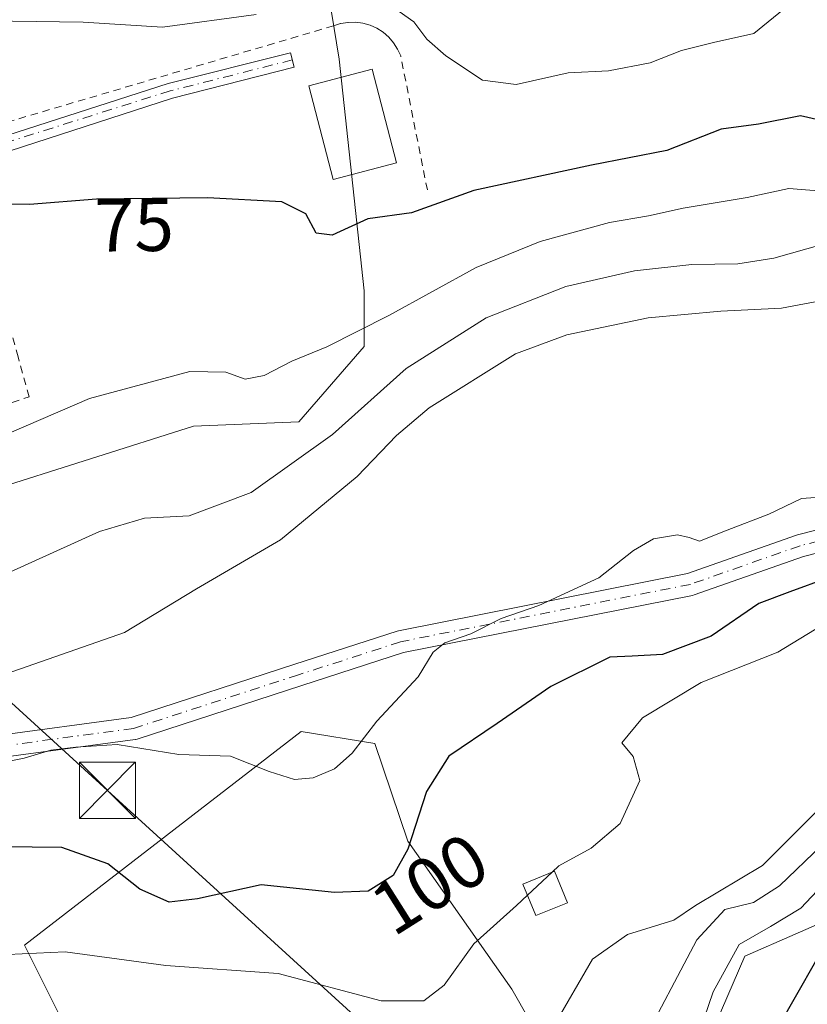
# Model space of a CAD drawing. Units: metres. Extents: x 603126 to 606545, y 4789365 to 4791733.
# Drawn here: x 606327 to 606432, y 4789498 to 4789630 of the extents above; entities that cross this region are included whole.
import ezdxf
from ezdxf.enums import TextEntityAlignment as Align

# ---------------------------------------------------------------- set-up
doc = ezdxf.new("R2010")
doc.units = ezdxf.units.M
doc.header["$MEASUREMENT"] = 0
doc.linetypes.add('DGN Style 2', pattern=[1.648017, 0.98881, -0.659207])
doc.linetypes.add('DGN Style 4', pattern=[2.638475, 1.318413, -0.659207, 0.001648, -0.659207])
for name, color, linetype, lineweight in [('Alambrada', 7, 'DGN Style 2', 0), ('Arbolado forestal CxS', 92, 'Continuous', 0), ('Camino Cxs', 7, 'Continuous', 0), ('Camino eje', 30, 'DGN Style 4', 13), ('Corriente artificial Cxs', 4, 'Continuous', 13), ('Curva de nivel maestra', 30, 'Continuous', 30), ('Curva de nivel normal', 30, 'Continuous', 0), ('Edificación Cxs', 1, 'Continuous', 13), ('Edificación ligera Cxs', 1, 'Continuous', 0), ('Pista pavimentada Cxs', 135, 'Continuous', 0), ('Pista pavimentada eje', 135, 'DGN Style 4', 0), ('Prado CxS', 92, 'Continuous', 0), ('Rótulo de curva de nivel directora', 7, 'Continuous', 0), ('Tendido', 6, 'Continuous', 0), ('Torre de tendido puntual', 7, 'Continuous', 0)]:
    doc.layers.add(name, color=color, linetype=linetype, lineweight=lineweight)
doc.styles.add('Style-Arial', font='txt')

# ---------------------------------------------------------------- blocks, each defined once
blk = doc.blocks.new('*U10')
at = {"layer": 'Arbolado forestal CxS', "color": 92, "linetype": 'Continuous', "lineweight": 0}
for points in [[(606437.4925, 4789510.3215, 123.1069), (606424.0407, 4789504.4599, 118.7124), (606417.0899, 4789488.3617, 120.1452)], [(606402.5517, 4789483.1937, 114.4683), (606392.9191, 4789500.0319, 107.5637), (606379.0369, 4789519.8261, 100.1212), (606374.6381, 4789532.8691, 95.2573), (606364.7671, 4789534.4607, 94.0632), (606327.8143, 4789505.9227, 104.4205), (606332.5711, 4789496.4099, 108.0317)], [(606240.7173, 4789493.1425, 85.9362), (606255.5221, 4789499.8763, 84.8171), (606271.3041, 4789507.6845, 83.7896), (606269.9255, 4789522.3913, 81.0966), (606275.0371, 4789535.5607, 78.5154), (606280.4205, 4789553.7403, 75.9524), (606288.4963, 4789560.4735, 76.5978), (606302.0479, 4789569.5023, 78.0083), (606304.5685, 4789569.9227, 78.1484), (606309.1429, 4789570.6853, 78.2595), (606322.8183, 4789566.5335, 80.7769), (606350.4095, 4789575.2865, 81.2259), (606364.4609, 4789575.8387, 82.0571), (606373.2091, 4789585.9387, 80.2479), (606373.2091, 4789593.3443, 77.3215), (606369.8441, 4789624.3171, 72.55), (606365.7655, 4789649.4743, 61.3861)]]:
    blk.add_polyline3d(points, dxfattribs=at)
blk = doc.blocks.new('*U21')
at = {"layer": 'Prado CxS', "color": 92, "linetype": 'Continuous', "lineweight": 0}
for points in [[(606332.5711, 4789496.4099, 108.0317), (606327.8143, 4789505.9227, 104.4205), (606364.7671, 4789534.4607, 94.0632), (606374.6381, 4789532.8691, 95.2573), (606379.0369, 4789519.8261, 100.1212), (606392.9191, 4789500.0319, 107.5637), (606402.5517, 4789483.1937, 114.4683)], [(606417.0899, 4789488.3617, 120.1452), (606424.0407, 4789504.4599, 118.7124), (606437.4925, 4789510.3215, 123.1069)], [(606365.7655, 4789649.4743, 61.3861), (606369.8441, 4789624.3171, 72.55), (606373.2091, 4789593.3443, 77.3215), (606373.2091, 4789585.9387, 80.2479), (606364.4609, 4789575.8387, 82.0571), (606350.4095, 4789575.2865, 81.2259), (606322.8183, 4789566.5335, 80.7769), (606309.1429, 4789570.6853, 78.2595), (606304.5685, 4789569.9227, 78.1484), (606302.0479, 4789569.5023, 78.0083), (606288.4963, 4789560.4735, 76.5978), (606280.4205, 4789553.7403, 75.9524), (606275.0371, 4789535.5607, 78.5154), (606269.9255, 4789522.3913, 81.0966), (606271.3041, 4789507.6845, 83.7896), (606255.5221, 4789499.8763, 84.8171), (606240.7173, 4789493.1425, 85.9362)]]:
    blk.add_polyline3d(points, dxfattribs=at)
blk = doc.blocks.new('5TTEND')
at = {"layer": 'Corriente artificial Cxs', "color": 7, "linetype": 'Continuous', "lineweight": 0}
for p, q in [((-0.375, 0.3754), (0.375, -0.3746)), ((0.372, 0.3784), (-0.372, -0.3776))]:
    blk.add_line(p, q, dxfattribs=at)
at = {"layer": 'Corriente artificial Cxs', "color": 7, "linetype": 'Continuous', "lineweight": 0, "flags": 128}
blk.add_lwpolyline([(-0.375, -0.3746), (0.375, -0.3746), (0.375, 0.3754), (-0.375, 0.3754), (-0.372, -0.3776)], dxfattribs=at)

msp = doc.modelspace()

# ---------------------------------------------------------------- linework, layer by layer
at = {"layer": 'Alambrada', "color": 7, "linetype": 'DGN Style 2', "lineweight": 0}
for points in [[(606381.6401, 4789606.8401, 90.2957), (606378.0801, 4789624.7601, 80.0097), (606377.6701, 4789625.6701, 79.6688), (606377.1301, 4789626.5001, 79.1599), (606376.4801, 4789627.2601, 78.4353), (606375.7301, 4789627.9101, 77.6709), (606374.8901, 4789628.4401, 76.7975), (606373.9801, 4789628.8501, 75.7631), (606373.0301, 4789629.1201, 74.6107), (606372.0401, 4789629.2501, 73.7936), (606371.0401, 4789629.2301, 73.444), (606370.0601, 4789629.0701, 73.1225), (606369.1101, 4789628.7801, 72.8886), (606313.6401, 4789612.3901, 75.8893)], [(606304.2101, 4789584.2801, 76.8739), (606307.4201, 4789572.1901, 83.7028), (606328.4601, 4789579.2001, 84.5778), (606326.9601, 4789584.5401, 77.6937), (606325.5701, 4789589.5001, 77.6743), (606325.2601, 4789590.6301, 77.8077), (606324.2601, 4789590.1401, 78.0234)]]:
    msp.add_polyline3d(points, dxfattribs=at)
at = {"layer": 'Arbolado forestal CxS', "color": 92, "linetype": 'Continuous', "lineweight": 0}
for points in [[(606365.7655, 4789649.4743, 61.3861), (606369.8441, 4789624.3171, 72.55), (606373.2091, 4789593.3443, 77.3215), (606373.2091, 4789585.9387, 80.2479), (606364.4609, 4789575.8387, 82.0571), (606350.4095, 4789575.2865, 81.2259), (606322.8183, 4789566.5335, 80.7769), (606309.1429, 4789570.6853, 78.2595), (606304.5685, 4789569.9227, 78.1484), (606302.0479, 4789569.5023, 78.0083), (606288.4963, 4789560.4735, 76.5978), (606280.4205, 4789553.7403, 75.9524), (606275.0371, 4789535.5607, 78.5154), (606269.9255, 4789522.3913, 81.0966), (606271.3041, 4789507.6845, 83.7896), (606255.5221, 4789499.8763, 84.8171), (606240.7173, 4789493.1425, 85.9362)], [(606332.5711, 4789496.4099, 108.0317), (606327.8143, 4789505.9227, 104.4205), (606364.7671, 4789534.4607, 94.0632), (606374.6381, 4789532.8691, 95.2573), (606379.0369, 4789519.8261, 100.1212), (606392.9191, 4789500.0319, 107.5637), (606402.5517, 4789483.1937, 114.4683)], [(606417.0899, 4789488.3617, 120.1452), (606424.0407, 4789504.4599, 118.7124), (606437.4925, 4789510.3215, 123.1069)]]:
    msp.add_polyline3d(points, dxfattribs=at)
at = {"layer": 'Camino Cxs', "color": 7, "linetype": 'Continuous', "lineweight": 0}
for points in [[(606261.2276, 4789509.2341, 91.7753), (606263.1265, 4789509.4817, 92.6171), (606271.2907, 4789515.2223, 103.0931), (606271.3849, 4789515.2834, 103.1707), (606279.5964, 4789520.1837, 106.3523), (606279.6925, 4789520.2355, 106.378), (606289.0851, 4789524.8657, 108.9251), (606289.1912, 4789524.913, 109.0669), (606298.4518, 4789528.6172, 119.5914), (606298.4959, 4789528.634, 119.588), (606298.6645, 4789528.6844, 119.5707), (606310.4382, 4789531.4626, 120.9031), (606310.5117, 4789531.478, 120.9442), (606323.4818, 4789533.8602, 123.1801), (606323.5472, 4789533.8705, 123.1612), (606342.0659, 4789536.366, 124.4677), (606363.9568, 4789543.4794, 117.3709), (606377.5989, 4789547.9068, 116.3586), (606377.7707, 4789547.9516, 116.2958), (606416.3806, 4789555.5936, 105.1699), (606430.9639, 4789560.7173, 111.2694), (606431.0898, 4789560.7554, 111.2206), (606446.852, 4789564.7824, 112.3834)], [(606323.5472, 4789533.8705, 123.1612), (606342.0659, 4789536.366, 124.4677), (606363.9568, 4789543.4794, 117.3709), (606377.5989, 4789547.9068, 116.3586), (606377.7707, 4789547.9516, 116.2958), (606416.3806, 4789555.5936, 105.1699), (606430.9639, 4789560.7173, 111.2694), (606431.0898, 4789560.7554, 111.2206), (606446.852, 4789564.7824, 112.3834)], [(606447.2161, 4789561.7791, 115.3424), (606431.8963, 4789557.8651, 108.6329), (606417.274, 4789552.7277, 112.8663), (606417.0679, 4789552.6714, 112.4831), (606378.4406, 4789545.026, 115.2078), (606364.8834, 4789540.626, 116.254), (606342.8641, 4789533.4709, 125.1706), (606342.661, 4789533.4203, 125.196), (606342.6008, 4789533.4109, 125.2024), (606323.983, 4789530.9021, 122.2139), (606311.0905, 4789528.5341, 119.7776), (606299.4622, 4789525.7902, 117.8687), (606290.3596, 4789522.1493, 107.8285), (606281.0732, 4789517.5714, 106.5086), (606272.9704, 4789512.736, 102.8534), (606264.5497, 4789506.8151, 94.8797), (606264.3418, 4789506.6926, 94.7083), (606264.1169, 4789506.605, 94.4683), (606263.8809, 4789506.5547, 94.1657), (606259.4881, 4789505.9818, 94.8819)], [(606447.2161, 4789561.7791, 115.3424), (606431.8963, 4789557.8651, 108.6329), (606417.274, 4789552.7277, 112.8663), (606417.0679, 4789552.6714, 112.4831), (606378.4406, 4789545.026, 115.2078), (606364.8834, 4789540.626, 116.254), (606342.8641, 4789533.4709, 125.1706), (606342.661, 4789533.4203, 125.196), (606342.6008, 4789533.4109, 125.2024), (606323.983, 4789530.9021, 122.2139)]]:
    msp.add_polyline3d(points, dxfattribs=at)
at = {"layer": 'Camino eje', "color": 30, "linetype": 'DGN Style 4', "lineweight": 13}
msp.add_polyline3d([(606447.2233, 4789563.3291, 113.5903), (606431.4611, 4789559.3021, 110.0731), (606416.7767, 4789554.1429, 108.7457), (606378.0619, 4789546.4801, 115.7792), (606364.4201, 4789542.0527, 117.1544), (606342.4005, 4789534.8975, 124.8647), (606323.7475, 4789532.3839, 122.9237), (606310.7827, 4789530.0027, 120.3633), (606299.0089, 4789527.2245, 118.9454), (606289.7483, 4789523.5203, 108.203), (606280.3557, 4789518.8901, 106.3153), (606272.1535, 4789513.9953, 102.9054), (606263.6869, 4789508.0421, 92.9102), (606258.1365, 4789507.3183, 94.7252)], dxfattribs=at)
at = {"layer": 'Curva de nivel maestra', "color": 30, "linetype": 'Continuous', "lineweight": 30, "flags": 128}
for points, elevation in [([(606436.56, 4789615.5901), (606431.49, 4789616.7601), (606425.86, 4789615.6501), (606420.89, 4789614.9701), (606413.62, 4789612.1001), (606403.56, 4789610.1501), (606387.87, 4789606.7501), (606379.54, 4789603.8001), (606373.67, 4789602.9801), (606368.92, 4789600.8101), (606366.77, 4789601.0601), (606365.4, 4789603.6701), (606362.21, 4789605.2501), (606352.27, 4789605.8101), (606337.46, 4789605.6201), (606328.51, 4789604.8901), (606324.88, 4789604.9301)], 75), ([(606435.2, 4789555.0301), (606430.05, 4789553.1501), (606425.93, 4789551.5801), (606419.55, 4789547.2401), (606413.05, 4789544.7901), (606409.01, 4789544.5501), (606406.04, 4789544.4301), (606398.14, 4789540.5101), (606390.95, 4789535.5301), (606384.51, 4789531.1801), (606381.53, 4789526.4601), (606379.02, 4789518.7501), (606377.07, 4789515.2401), (606373.73, 4789513.1301), (606369.23, 4789512.9801), (606359.46, 4789513.9901), (606350.93, 4789512.1201), (606347.13, 4789511.6601), (606343.23, 4789513.4201), (606338.95, 4789516.8001), (606332.83, 4789518.9601), (606324.88, 4789519.0801)], 100), ([(606433.48, 4789503.7301), (606428.41, 4789494.8201)], 125)]:
    msp.add_lwpolyline(points, dxfattribs=dict(at, elevation=elevation))
at = {"layer": 'Curva de nivel normal', "color": 30, "linetype": 'Continuous', "lineweight": 0, "flags": 128}
for points, elevation in [([(606429.8, 4789631.46), (606425.26, 4789627.75), (606419.86, 4789626.53), (606415.59, 4789625.46), (606411.42, 4789623.82), (606405.86, 4789622.75), (606400.45, 4789622.48), (606393.51, 4789620.93), (606389.02, 4789621.53), (606384.1, 4789624.76), (606381.58, 4789626.99), (606379.82, 4789629.29), (606377.12, 4789631.24)], 70), ([(606358.76, 4789630.28), (606346.24, 4789628.59), (606335.65, 4789629.25), (606326.23, 4789629.39), (606319.78, 4789629.62), (606313.46, 4789628.96), (606308.68, 4789628.22), (606303.7, 4789624.7), (606300.61, 4789618.72), (606300.02, 4789615.58), (606299.31, 4789614.17), (606297.55, 4789613.48), (606297.1701, 4789613.4882)], 70), ([(606435.55, 4789606.6), (606429.94, 4789607.03), (606424.38, 4789605.83), (606415.82, 4789604.41), (606411.18, 4789603.37), (606405.98, 4789602.5), (606396.72, 4789599.94), (606388.14, 4789596.46), (606376.48, 4789590.06), (606368.2, 4789585.87), (606363.54, 4789583.96), (606359.84, 4789582.07), (606357.29, 4789581.54), (606354.7, 4789582.5), (606349.93, 4789582.59), (606336.49, 4789578.96), (606316.95, 4789570.56)], 80), ([(606434.4, 4789599.55), (606427.92, 4789597.75), (606423.14, 4789596.97), (606416.98, 4789596.89), (606409.3, 4789596.05), (606400.14, 4789593.95), (606389.5, 4789589.76), (606378.79, 4789582.98), (606368.99, 4789574.18), (606358.09, 4789566.41), (606349.84, 4789563.31), (606343.87, 4789562.98), (606337.85, 4789561.19), (606325.45, 4789555.61)], 85), ([(606440.52, 4789593.23), (606428.93, 4789591.06), (606420.86, 4789590.63), (606411.14, 4789589.75), (606400.27, 4789587.49), (606393.42, 4789584.95), (606381.87, 4789577.75), (606377.53, 4789574.04), (606372.28, 4789568.54), (606362.02, 4789560.08), (606350.82, 4789553.56), (606341.18, 4789547.7), (606322.54, 4789541.21), (606306.86, 4789534.34), (606298.94, 4789528.28), (606297.49, 4789525.63), (606293.96, 4789521.79), (606283.93, 4789511.73), (606277.51, 4789502.07), (606271.83, 4789496.07)], 90), ([(606436.67, 4789565.98), (606431.63, 4789565.62), (606427.27, 4789563.52), (606421.68, 4789561.38), (606418, 4789559.9), (606416.63, 4789560.4), (606415.06, 4789560.75), (606411.86, 4789560.22), (606409.2, 4789558.68), (606404.53, 4789555.01), (606396.54, 4789551.32), (606391.51, 4789549.6), (606387.43, 4789547.54), (606383.98, 4789546.33), (606382.41, 4789545.07), (606380.43, 4789541.78), (606374.88, 4789535.88), (606371.61, 4789531.59), (606369.25, 4789529.48), (606366.39, 4789528.27), (606363.88, 4789528.07), (606360.52, 4789529.13), (606355.33, 4789531.17), (606348.46, 4789531.4), (606340.22, 4789532.74), (606334.7, 4789532.37), (606331.34, 4789531.97), (606327.76, 4789530.92), (606324.38, 4789530.23)], 95), ([(606435.42, 4789549.32), (606428.46, 4789545.08), (606418.2, 4789541.04), (606410.4, 4789536.33), (606407.62, 4789532.96), (606409.12, 4789531.15), (606410.04, 4789527.95), (606407.42, 4789522.17), (606403.53, 4789518.91), (606399.2, 4789516.52), (606398.3207, 4789515.6997)], 105), ([(606398.5, 4789495.07), (606403.7, 4789504.07), (606408.4, 4789507.37), (606414.55, 4789509.27), (606417.48, 4789511.24), (606426.4, 4789516.58), (606435.45, 4789525.64)], 110), ([(606416.85, 4789490.96), (606419.81, 4789499.7), (606423.3, 4789506.04), (606427.47, 4789508.42), (606431.53, 4789510.87), (606442.38, 4789522.4)], 120), ([(606409.94, 4789492.03), (606417.62, 4789506.64), (606421.4, 4789510.71), (606425.23, 4789511.62), (606428.7, 4789513.87), (606434.35, 4789519.31)], 115), ([(606398.3207, 4789515.6997), (606395.0128, 4789512.6139)], 105), ([(606395.0128, 4789512.6139), (606393.54, 4789511.24), (606387.87, 4789506.1), (606383.87, 4789500.57), (606381.19, 4789498.49), (606375.47, 4789498.48), (606361.72, 4789502.14), (606346.72, 4789503.22), (606333.27, 4789505.05), (606325.6, 4789504.67), (606315.22, 4789501.37), (606310.22, 4789498.45), (606307.22, 4789495.78)], 105)]:
    msp.add_lwpolyline(points, dxfattribs=dict(at, elevation=elevation))
at = {"layer": 'Edificación Cxs', "color": 1, "linetype": 'Continuous', "lineweight": 13}
msp.add_polyline3d([(606377.5301, 4789610.4501, 80.465), (606369.0401, 4789608.2501, 77.929), (606365.7901, 4789620.7701, 73.9908), (606374.2801, 4789622.9701, 76.1376), (606377.5301, 4789610.4501, 80.465)], dxfattribs=at)
msp.add_3dface([(606377.5301, 4789610.4501, 80.465), (606369.0401, 4789608.2501, 80.465), (606365.7901, 4789620.7701, 80.465), (606374.2801, 4789622.9701, 80.465)], dxfattribs=at)
at = {"layer": 'Edificación ligera Cxs', "color": 1, "linetype": 'Continuous', "lineweight": 0}
msp.add_polyline3d([(606400.3701, 4789511.6001, 113.0839), (606396.1401, 4789509.8801, 113.8879), (606394.4001, 4789514.1001, 109.8271), (606398.6401, 4789515.8301, 107.3083), (606400.3701, 4789511.6001, 113.0839)], dxfattribs=at)
msp.add_3dface([(606400.3701, 4789511.6001, 113.8879), (606396.1401, 4789509.8801, 113.8879), (606394.4001, 4789514.1001, 113.8879), (606398.6401, 4789515.8301, 113.8879)], dxfattribs=at)
at = {"layer": 'Pista pavimentada Cxs', "color": 135, "linetype": 'Continuous', "lineweight": 0}
msp.add_polyline3d([(606282.2502, 4789589.2401, 74.2587), (606282.0955, 4789590.1435, 74.9944), (606281.8701, 4789591.5387, 76.003), (606288.4055, 4789598.2719, 75.1557), (606295.9987, 4789604.6357, 80.7716), (606347.0283, 4789621.0497, 74.3422), (606363.3545, 4789625.1843, 72.8177), (606363.8455, 4789623.2455, 73.109), (606347.5749, 4789619.1249, 73.9933), (606297.4541, 4789602.8365, 77.9218), (606289.7807, 4789596.8175, 74.0001)], close=True, dxfattribs=at)
msp.add_polyline3d([(606281.8701, 4789591.5387, 76.003), (606288.4055, 4789598.2719, 75.1557), (606295.9987, 4789604.6357, 80.7716), (606347.0283, 4789621.0497, 74.3422), (606363.3545, 4789625.1843, 72.8177), (606363.8455, 4789623.2455, 73.109), (606347.5749, 4789619.1249, 73.9933), (606297.4541, 4789602.8365, 77.9218), (606289.7807, 4789596.8175, 74.0001), (606282.2501, 4789589.2401, 74.2587)], dxfattribs=at)
at = {"layer": 'Pista pavimentada eje', "color": 135, "linetype": 'DGN Style 4', "lineweight": 0}
msp.add_polyline3d([(606363.5999, 4789624.2149, 72.9585), (606347.3017, 4789620.0873, 74.1781), (606296.6073, 4789604.1065, 79.8333), (606289.0931, 4789597.5447, 74.3324), (606282.0955, 4789590.1435, 74.9944), (606280.0001, 4789587.9301, 73.5792)], dxfattribs=at)
at = {"layer": 'Prado CxS', "color": 92, "linetype": 'Continuous', "lineweight": 0}
for points in [[(606365.7655, 4789649.4743, 61.3861), (606369.8441, 4789624.3171, 72.55), (606373.2091, 4789593.3443, 77.3215), (606373.2091, 4789585.9387, 80.2479), (606364.4609, 4789575.8387, 82.0571), (606350.4095, 4789575.2865, 81.2259), (606322.8183, 4789566.5335, 80.7769), (606309.1429, 4789570.6853, 78.2595), (606304.5685, 4789569.9227, 78.1484), (606302.0479, 4789569.5023, 78.0083), (606288.4963, 4789560.4735, 76.5978), (606280.4205, 4789553.7403, 75.9524), (606275.0371, 4789535.5607, 78.5154), (606269.9255, 4789522.3913, 81.0966), (606271.3041, 4789507.6845, 83.7896), (606255.5221, 4789499.8763, 84.8171), (606240.7173, 4789493.1425, 85.9362)], [(606332.5711, 4789496.4099, 108.0317), (606327.8143, 4789505.9227, 104.4205), (606364.7671, 4789534.4607, 94.0632), (606374.6381, 4789532.8691, 95.2573), (606379.0369, 4789519.8261, 100.1212), (606392.9191, 4789500.0319, 107.5637), (606402.5517, 4789483.1937, 114.4683)], [(606417.0899, 4789488.3617, 120.1452), (606424.0407, 4789504.4599, 118.7124), (606437.4925, 4789510.3215, 123.1069)]]:
    msp.add_polyline3d(points, dxfattribs=at)
at = {"layer": 'Tendido', "color": 6, "linetype": 'Continuous', "lineweight": 0}
msp.add_polyline3d([(606445.2834, 4789425.1512, 141.621), (606395.6811, 4789474.7832, 126.0613), (606338.9032, 4789526.6148, 125.9395), (606302.4536, 4789559.8891, 112.6151), (606271.7543, 4789587.914, 72.7717)], dxfattribs=at)

# ---------------------------------------------------------------- block references
at = {"layer": 'Arbolado forestal CxS', "color": 92, "linetype": 'Continuous', "lineweight": 0}
msp.add_blockref('*U10', (0, 0), dxfattribs=at)
at = {"layer": 'Prado CxS', "color": 92, "linetype": 'Continuous', "lineweight": 0}
msp.add_blockref('*U21', (0, 0), dxfattribs=at)
at = {"layer": 'Torre de tendido puntual', "color": 7, "linetype": 'Continuous', "lineweight": 0, "xscale": 10, "yscale": 10, "zscale": 10}
msp.add_blockref('5TTEND', (606338.9032, 4789526.6148, 125.9395), dxfattribs=at)

# ---------------------------------------------------------------- texts
at = {"layer": 'Rótulo de curva de nivel directora', "color": 7, "linetype": 'Continuous', "lineweight": 0, "style": 'Style-Arial'}
for s, rotation, p in [('75', 0.735103, (606342.4832, 4789602.1563)), ('100', 32.282121, (606381.931, 4789514.1377))]:
    msp.add_text(s, height=7, rotation=rotation, dxfattribs=at).set_placement(p, align=Align.MIDDLE_CENTER)

doc.saveas('drawing.dxf')
